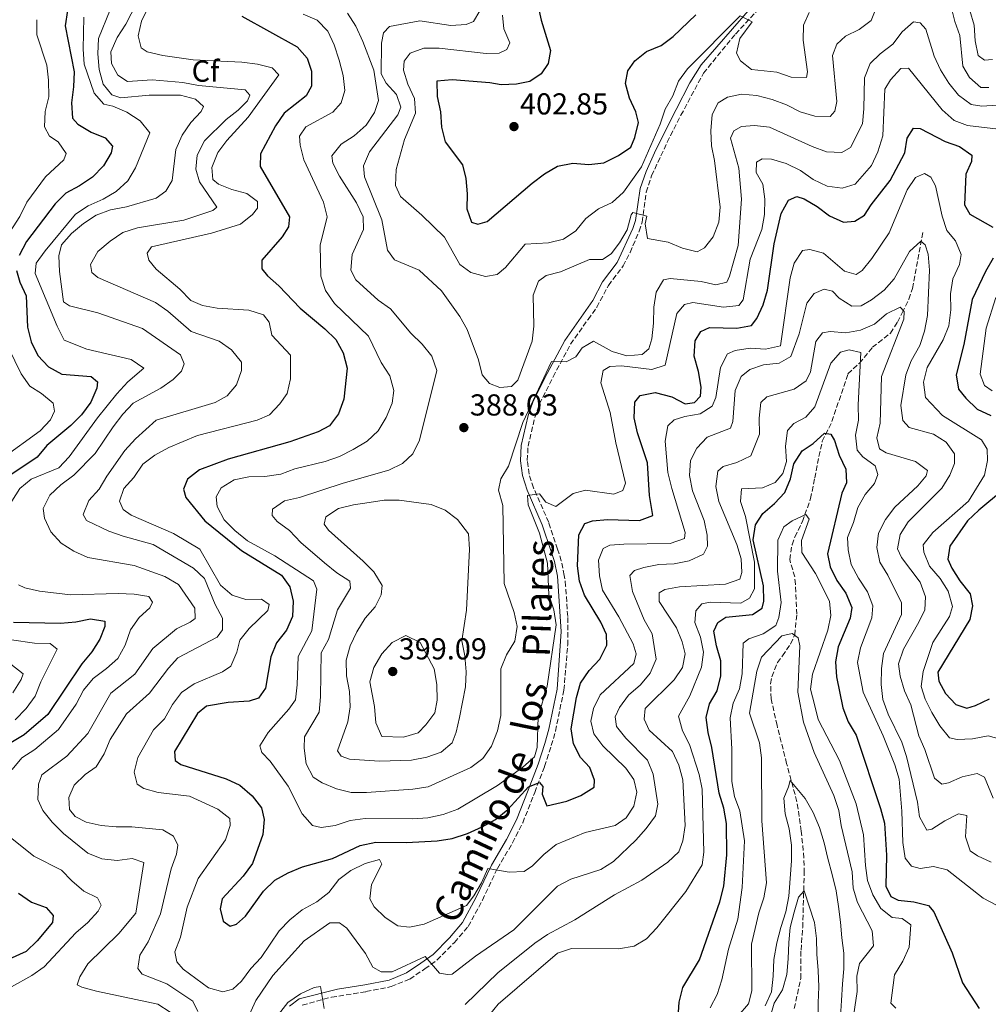
# Model space of a CAD drawing. Units: metres. Extents: x 611782 to 615260, y 4671492 to 4673858.
# Drawn here: x 612675 to 612996, y 4673333 to 4673659 of the extents above; entities that cross this region are included whole.
import ezdxf
from ezdxf.enums import TextEntityAlignment as Align

# ---------------------------------------------------------------- set-up
doc = ezdxf.new("R2010")
doc.units = ezdxf.units.M
doc.header["$MEASUREMENT"] = 0
doc.linetypes.add('DGN Style 3', pattern=[2.435891, 1.739922, -0.695969])
for name, color, linetype, lineweight in [('Camino', 7, 'DGN Style 3', 0), ('Cota de punto acotado terreno', 7, 'Continuous', 0), ('Curva de nivel directora', 30, 'Continuous', 30), ('Curva de nivel intermedia', 30, 'Continuous', 0), ('Etiqueta de zona arbolada', 92, 'Continuous', 0), ('Margen derecho', 7, 'Continuous', 0), ('Punto acotado terreno (símbolo)', 7, 'Continuous', 0), ('Vaguada', 142, 'DGN Style 3', 13)]:
    doc.layers.add(name, color=color, linetype=linetype, lineweight=lineweight)
doc.styles.add('Style-Arial', font='arial.ttf')

# ---------------------------------------------------------------- blocks, each defined once
blk = doc.blocks.new('5PATER')
at = {"layer": 'Punto acotado terreno (símbolo)', "linetype": 'Continuous', "lineweight": 0}
h = blk.add_hatch(color=51, dxfattribs=at)
edge = h.paths.add_edge_path()
edge.add_ellipse((0, 0), major_axis=(-0.11, -0.111), ratio=0.999422, start_angle=0, end_angle=360)

msp = doc.modelspace()

# ---------------------------------------------------------------- linework, layer by layer
at = {"layer": 'Camino', "color": 7, "linetype": 'DGN Style 3', "lineweight": 0}
msp.add_polyline3d([(612768.87, 4673332.73, 359.49), (612778.55, 4673335.33, 359.9), (612789.96, 4673337.16, 361.37), (612798.28, 4673338.82, 362.83), (612804.45, 4673341.34, 364.5), (612809.44, 4673344.7, 365.54), (612813.48, 4673347.64, 365.81), (612819.24, 4673353.45, 367.21), (612823.76, 4673358.75, 367.63), (612828.48, 4673367.41, 368.46), (612833.44, 4673377.92, 370.55), (612838.46, 4673386.37, 372.25), (612841.8, 4673393.06, 373.34), (612845.77, 4673403.05, 375.14), (612849.05, 4673411.72, 375.77), (612851.27, 4673418.6, 377.02), (612852.65, 4673423.39, 377.36), (612855.44, 4673436.92, 377.23), (612856.69, 4673451.89, 377.55), (612856.69, 4673461.35, 377.76), (612856.02, 4673471.33, 377.98), (612855.58, 4673474.91, 378.07), (612854.59, 4673479.75, 378.86), (612853.37, 4673483.56, 379.32), (612850.4, 4673492.44, 379.32), (612845.38, 4673503.93, 380.57), (612843.92, 4673508.44, 381.02), (612843.31, 4673512.91, 381.58), (612843.59, 4673517.62, 382.48), (612845.8, 4673527.19, 384.33), (612847.4, 4673531.63, 384.81), (612851.87, 4673540.66, 385.79), (612857.64, 4673551.42, 385.66), (612863.42, 4673559.6, 385.49), (612866.35, 4673563.64, 385.82), (612870.17, 4673570.88, 387.25), (612875.06, 4673577.29, 388.71), (612877.33, 4673581.77, 389.16), (612880.37, 4673588.84, 389.55), (612881.38, 4673591.8, 390.17), (612882.65, 4673601.68, 391.14), (612884.47, 4673607.15, 391.77), (612887.53, 4673613.75, 393.93), (612889.63, 4673618.24, 394.06), (612894.14, 4673627.15, 393.5), (612901.65, 4673641.13, 394.07), (612912.24, 4673654.03, 394.95), (612932.43, 4673676.15, 396.85)], dxfattribs=at)
at = {"layer": 'Curva de nivel directora', "color": 30, "linetype": 'Continuous', "lineweight": 30, "flags": 128}
for points, elevation in [([(612846.84, 4673663.63), (612847.9, 4673658.61), (612850.96, 4673648.65), (612850.28, 4673644.35), (612847.94, 4673640.91), (612844.2, 4673638.38), (612839.72, 4673637.5), (612834.72, 4673637.24), (612830.95, 4673637.91), (612818.43, 4673638.94), (612813.45, 4673638.43), (612813.54, 4673633.43), (612814.62, 4673628.28), (612814.99, 4673623.22), (612816.19, 4673618.37), (612821.84, 4673610.78), (612822.95, 4673606.24), (612823.45, 4673601.21), (612823.31, 4673596.19), (612824.87, 4673591.75), (612826.93, 4673591.13), (612830.09, 4673592.02), (612844.91, 4673604.67), (612848.98, 4673607.75), (612853.28, 4673610.27), (612858.41, 4673611.35), (612863.64, 4673610.9), (612868.6, 4673611.47), (612873.45, 4673613.8), (612877.58, 4673616.61), (612878.91, 4673619.78), (612880.17, 4673624.74), (612879.26, 4673628.29), (612877.15, 4673632.86), (612875.85, 4673637.7), (612876.56, 4673641.82), (612878.92, 4673645.18), (612882.82, 4673648.3), (612887.64, 4673650.2), (612891.64, 4673653.2), (612899.1, 4673660.41)], 400), ([(612691.24, 4673661.79), (612690.37, 4673656.72), (612693.35, 4673641.52), (612693.22, 4673636.52), (612692.54, 4673631.31), (612692.86, 4673626.22), (612694.66, 4673624.21), (612699.03, 4673621.6), (612703.68, 4673619.72), (612706.05, 4673616.95), (612705.64, 4673614.76), (612703.15, 4673610.43), (612699.5, 4673606.73), (612695.21, 4673603.84), (612690.62, 4673601.44), (612687.08, 4673597.91), (612677.6, 4673585.41), (612675.19, 4673580.75)], 350), ([(612748.93, 4673659.93), (612767.23, 4673649.84), (612770.46, 4673646.07), (612771.98, 4673641.72), (612771.91, 4673636.81), (612770.14, 4673633.6), (612762.83, 4673627.85), (612760.05, 4673623.7), (612755.1, 4673614.37), (612754.98, 4673610.17), (612764.61, 4673593.61), (612764.34, 4673590.25), (612762.22, 4673586.95), (612755.45, 4673579.22), (612755.51, 4673576.38), (612757.34, 4673574.02), (612761.08, 4673570.7), (612768.16, 4673563.33), (612776.36, 4673556.53), (612779.94, 4673552.99), (612782.41, 4673548.51), (612783.7, 4673543.46), (612782.61, 4673533.26), (612780.9, 4673528.37), (612777.93, 4673524.35), (612774.18, 4673522.39), (612764.74, 4673519.1), (612744.39, 4673513.42), (612734.88, 4673509.85), (612730.85, 4673506.72), (612729.61, 4673503.46), (612730.37, 4673500.63), (612736.64, 4673493), (612748.8, 4673483.16), (612762.03, 4673474.98), (612764.72, 4673471.12), (612765.89, 4673466.36), (612765.64, 4673461.35), (612763.7, 4673456.75), (612760.38, 4673452.57), (612758.48, 4673447.94), (612756.71, 4673437.57), (612754.34, 4673434.31), (612751.26, 4673433.24)], 375), ([(612751.26, 4673433.24), (612744.31, 4673432.87), (612737.2, 4673431.6), (612734.26, 4673429.23), (612726.62, 4673416.65), (612726.78, 4673413.67), (612728.71, 4673412.28), (612743.71, 4673407.63), (612748.23, 4673405.48), (612752.28, 4673401.99), (612755.39, 4673397.98), (612756.23, 4673394.17), (612755.85, 4673389.19), (612752.37, 4673379.53), (612749.37, 4673375.38), (612742.32, 4673367.86), (612741.7, 4673364.55), (612742.71, 4673360.53), (612745.01, 4673358.82), (612747.06, 4673359.46), (612750.08, 4673362.18), (612756.09, 4673370.38), (612759.81, 4673374.05), (612764.2, 4673376.5), (612768.91, 4673378.43), (612778.86, 4673381.23), (612788.08, 4673385.57), (612793.26, 4673386.58), (612803.31, 4673386.55), (612813.56, 4673387.07), (612818.5, 4673387.83), (612823.5, 4673389.52), (612828.4, 4673391.66), (612832.82, 4673394.17), (612836.9, 4673397.45), (612843.77, 4673404.93), (612847.35, 4673406.41), (612848.43, 4673405.05), (612848.29, 4673402.46), (612849.8, 4673398.63), (612856.41, 4673400.16), (612861.07, 4673402.02), (612865.41, 4673404.87), (612865.52, 4673407.16), (612863.99, 4673411.34), (612860.93, 4673414.68), (612858.64, 4673419.12), (612857.82, 4673424.18), (612859.56, 4673434.45), (612860.88, 4673439.27), (612863.83, 4673443.42), (612867.34, 4673447.23), (612869.68, 4673451.79), (612869.57, 4673455.4), (612867.68, 4673459.38), (612862.29, 4673468.35), (612860.55, 4673473.04), (612859.9, 4673478.06), (612860.36, 4673488.33), (612862.39, 4673492.04), (612864.91, 4673492.91), (612869.88, 4673493.44), (612880.47, 4673493.07), (612884.86, 4673494.7), (612883.78, 4673501.3), (612883.1, 4673512.13), (612879.77, 4673522.03), (612878.65, 4673527.07), (612878.9, 4673532.25), (612880.68, 4673534.44), (612885.62, 4673535.41), (612891.11, 4673534.01), (612895.59, 4673531.64), (612898.69, 4673532.08), (612900.61, 4673534.24), (612900.83, 4673537.24), (612899.96, 4673542.42), (612898.52, 4673547.47), (612898.84, 4673552.54), (612900.71, 4673555.61), (612903.62, 4673556.93), (612912.62, 4673556.68), (612917.53, 4673557.61), (612919.3, 4673559.89), (612921.39, 4673564.49), (612922.85, 4673569.28), (612925.04, 4673584.59), (612927.31, 4673594.7), (612929.73, 4673599.06), (612932.48, 4673600.3), (612934.91, 4673599.53), (612939.26, 4673597.03), (612943.37, 4673593.86), (612947.95, 4673591.84), (612951.73, 4673592.12), (612954.87, 4673594.1), (612957.07, 4673597.58), (612963.42, 4673605.57), (612968.27, 4673614.68), (612968.97, 4673619.63), (612971.16, 4673622.87)], 375), ([(612971.16, 4673622.87), (612973.33, 4673622.81), (612981.55, 4673618.48), (612986.37, 4673616.87), (612990.41, 4673613.92), (612990.33, 4673611.86), (612988.39, 4673607.63), (612987.97, 4673597.49), (612989.74, 4673594.39), (612997.36, 4673590.11)], 375), ([(612997.45, 4673579.9), (612994.92, 4673575.51), (612990.56, 4673566.16), (612987.75, 4673551.28), (612985.26, 4673541.27), (612986.05, 4673536.54), (612988.46, 4673533.57), (612992.18, 4673529.92), (612996.71, 4673527.87)], 375), ([(612674.34, 4673575.82), (612675.4, 4673571.91), (612677.51, 4673567.38), (612677.99, 4673557.02), (612679.14, 4673552.15), (612681.37, 4673547.64), (612684.92, 4673543.94), (612689.35, 4673541.45), (612698.98, 4673540.74), (612701.14, 4673538.99), (612700.94, 4673536.83), (612698.96, 4673532.24), (612695.84, 4673528.05), (612692.26, 4673524.53), (612684.36, 4673517.88), (612681.17, 4673514.03), (612672.78, 4673508.43)], 350), ([(612893.28, 4673328.73), (612893.53, 4673333.72), (612894.76, 4673338.58), (612900.26, 4673347.66), (612906.98, 4673366.87), (612908.33, 4673372.03), (612909.36, 4673382.45), (612909.2, 4673392.86), (612908.32, 4673397.89), (612906.78, 4673402.8), (612904.43, 4673417.9), (612903.13, 4673422.88), (612902.47, 4673427.83), (612903.61, 4673432.39), (612906.1, 4673436.73), (612907.37, 4673441.64), (612907.34, 4673446.64), (612905.93, 4673451.56), (612905.09, 4673456.49), (612906.33, 4673459.33), (612908.97, 4673461.11), (612917.79, 4673462.02), (612921.07, 4673464.03), (612921.63, 4673466.43), (612921.46, 4673471.43), (612918.06, 4673486.68), (612918.83, 4673491.62), (612921.24, 4673495.42), (612925.16, 4673498.71), (612928.59, 4673502.36), (612930.39, 4673506.83), (612931.55, 4673511.84), (612934.22, 4673516.07), (612937.91, 4673518.6), (612941.61, 4673521.97), (612943.73, 4673521.59), (612944.97, 4673519.53), (612946.56, 4673514.72), (612948.74, 4673510.03), (612948.93, 4673505.58), (612947.39, 4673502.15), (612942.7, 4673482.07), (612943.49, 4673477.7), (612945.7, 4673473.22), (612948.75, 4673469), (612950.68, 4673464.29), (612950.2, 4673460.76), (612946.18, 4673451.28), (612945.34, 4673446.35), (612945.61, 4673441.33), (612947.72, 4673431.12), (612949.51, 4673426.46), (612952.13, 4673422), (612960.24, 4673397.77), (612961.49, 4673392.93), (612962.19, 4673382.37), (612961.91, 4673372.11), (612963.6, 4673368.67), (612966.05, 4673367.48), (612971.19, 4673366.84), (612976.06, 4673365.72), (612977.85, 4673363.54), (612983.92, 4673350.02), (612987.36, 4673340.11), (612992.87, 4673331.62)], 350), ([(613000.57, 4673503.03), (612992.71, 4673496.52), (612989, 4673492.95), (612983.17, 4673484.63), (612982.48, 4673480.23), (612983.77, 4673477.33), (612986.48, 4673473.12), (612989.84, 4673468.85), (612990.67, 4673464.8), (612989.77, 4673460.34), (612979.2, 4673442.84), (612979.5, 4673439.92), (612981.7, 4673435.8), (612985.07, 4673432.14), (612988.71, 4673430.94), (612991.6, 4673431.8), (612996.26, 4673434.06)], 375), ([(612673.33, 4673459.44), (612688.88, 4673459.07), (612693.94, 4673459.49), (612698.84, 4673460.58), (612703.55, 4673459.78), (612703.57, 4673457.96), (612701.94, 4673453.8), (612699.24, 4673449.59), (612695.99, 4673445.69), (612684.64, 4673428.83), (612676.85, 4673422.2), (612672.5, 4673419.52)], 350), ([(612674.99, 4673369.74), (612679.26, 4673366.81), (612684.12, 4673365.06), (612686.46, 4673362.4), (612686.25, 4673360.03), (612681.11, 4673353.93), (612677.55, 4673350.41), (612668.32, 4673346.36)], 350)]:
    msp.add_lwpolyline(points, dxfattribs=dict(at, elevation=elevation))
at = {"layer": 'Curva de nivel intermedia', "color": 30, "linetype": 'Continuous', "lineweight": 0, "flags": 128}
for points, elevation in [([(612717.48, 4673670.91), (612710.46, 4673657.3), (612707.59, 4673652.95), (612705.52, 4673648.11), (612705.8, 4673644.26), (612707.88, 4673640.44), (612711.08, 4673638.36), (612719.16, 4673638.84), (612729.4, 4673638.02), (612734.59, 4673637.05), (612749.99, 4673635.62), (612751.48, 4673633.79), (612750.78, 4673631.99), (612747.7, 4673628.88), (612743.69, 4673625.82), (612736.53, 4673618.75), (612734.08, 4673613.95), (612733.61, 4673609.29), (612734.87, 4673605.1), (612740.6, 4673596.79), (612739.23, 4673595.67), (612729.7, 4673592.44), (612714.32, 4673589.92), (612709.55, 4673588.41), (612705.28, 4673585.48), (612701.2, 4673582.08), (612698.78, 4673577.75), (612699.24, 4673575.1), (612701.22, 4673573.53), (612720.3, 4673565.23), (612724.38, 4673562.35), (612732.1, 4673555.61), (612741.33, 4673552.42), (612745.45, 4673549.6), (612748.78, 4673545.52), (612748.76, 4673542.69), (612747.16, 4673537.95), (612744.07, 4673534.27), (612740.06, 4673532.11), (612720.54, 4673526.29), (612713.66, 4673520.15), (612710.21, 4673516.24), (612704.23, 4673507.75), (612701.64, 4673503.42), (612698.23, 4673499.73), (612696.33, 4673495.09), (612697.48, 4673493.08), (612704.92, 4673489.54), (612709.63, 4673487.84), (612719.54, 4673485.12), (612732.89, 4673477.32), (612736.58, 4673473.93), (612740.09, 4673465.32), (612742.44, 4673460.79), (612742.5, 4673456.92), (612740.69, 4673454.48), (612727.69, 4673447.58), (612724.56, 4673444.17), (612718.36, 4673435.88), (612710.72, 4673429.06), (612705.32, 4673420.6), (612703.37, 4673415.81), (612700.67, 4673411.6), (612697.01, 4673409.01), (612693.45, 4673405.51), (612691.67, 4673401.36), (612691.87, 4673397.49), (612693.73, 4673395.14)], 365), ([(612719.9, 4673667.17), (612715.66, 4673658.32), (612714.55, 4673653.44), (612715.55, 4673649.44), (612717.61, 4673648.17), (612722.71, 4673646.99), (612732.81, 4673645.52), (612748.91, 4673644.78), (612754.05, 4673644.1), (612758.89, 4673642.82), (612761.07, 4673640.51), (612750.92, 4673626.58), (612743.95, 4673618.85), (612740.93, 4673614.87), (612739, 4673609.93), (612739.28, 4673605.94), (612741.11, 4673604.32), (612745.6, 4673602.6), (612750.5, 4673601.31), (612754.01, 4673598.67), (612754.06, 4673596.45), (612752.43, 4673594.28), (612748.45, 4673591.17), (612738.85, 4673588.16), (612719.01, 4673583.67), (612717.54, 4673581.49), (612718.07, 4673579.24), (612720.53, 4673576.23), (612728.39, 4673569.62), (612731.99, 4673565.84), (612735.84, 4673564.22), (612740.75, 4673563.28), (612751.21, 4673562.64), (612756.07, 4673561.16), (612757.88, 4673558.67), (612758.83, 4673554.41), (612764.94, 4673547.79), (612764.98, 4673539.95), (612763.93, 4673535.06), (612761.45, 4673531.72), (612757.98, 4673528.06), (612753.95, 4673526.27), (612734.19, 4673521.22), (612724.71, 4673517.22), (612720.1, 4673514.71), (612716.12, 4673511.66), (612713.14, 4673507.34), (612709.83, 4673503.61), (612708.44, 4673499.43), (612709.57, 4673496.73), (612712.26, 4673494.89), (612726.24, 4673488.8), (612735, 4673483.62), (612741.8, 4673471.72), (612745.65, 4673468.39), (612750.16, 4673466.98), (612755.35, 4673467), (612757.88, 4673465.25), (612757.43, 4673463.3), (612751.35, 4673457.28), (612748.17, 4673453.42), (612747.18, 4673449.46), (612745.2, 4673444.87)], 370), ([(612883.07, 4673586.36), (612889.94, 4673585.22), (612894.73, 4673583.2), (612899.58, 4673582), (612901.93, 4673583.31), (612904.81, 4673586.96), (612906.71, 4673591.78), (612907.12, 4673596.77), (612905.24, 4673612.17), (612904.25, 4673617.07), (612904.01, 4673622.07), (612904.46, 4673627.44), (612906.5, 4673631.28), (612909.55, 4673633.21), (612914.23, 4673634.12), (612919.22, 4673633.75), (612924.3, 4673632.38), (612929.04, 4673630.62), (612933.63, 4673628.31), (612938.41, 4673626.82), (612943.51, 4673626.8), (612945.13, 4673628.52), (612945.7, 4673631.75), (612944.27, 4673646.91), (612945.69, 4673650.67), (612948.6, 4673653.31), (612953.09, 4673655.57), (612957.12, 4673658.53), (612960.44, 4673666.94)], 390), ([(612982.56, 4673667.09), (612984.78, 4673658.24), (612986.48, 4673653.54), (612987.48, 4673643.39), (612989.64, 4673639.69), (612993.35, 4673636.33), (612996.03, 4673636.34)], 390), ([(612705.33, 4673662.08), (612701.42, 4673652.55), (612701.22, 4673647.55), (612701.7, 4673642.34), (612703.02, 4673637.48), (612705.86, 4673633.9), (612708.86, 4673632.95), (612718.25, 4673633.83), (612728.54, 4673633.8), (612733.57, 4673632.48), (612736.17, 4673630.05), (612735.39, 4673628.39), (612732, 4673624.72), (612729.1, 4673620.54), (612727.06, 4673615.88), (612725.81, 4673605.57), (612723.78, 4673602.04), (612720.52, 4673599.74), (612710.67, 4673596.86), (612705.39, 4673595.88), (612700.72, 4673594.09), (612696.5, 4673591.34), (612692.56, 4673588), (612689.2, 4673584.3), (612688.31, 4673580.6)], 360), ([(612783.79, 4673660.9), (612786.59, 4673656.64), (612788.89, 4673651.63), (612792.52, 4673642.11), (612794.06, 4673632.04), (612792.8, 4673628.03), (612790.04, 4673623.87), (612786, 4673620.35), (612781.77, 4673617.64), (612778.69, 4673613.69), (612778.99, 4673611.29), (612781.22, 4673607.06), (612786.86, 4673598.21), (612789.06, 4673593.58), (612789.14, 4673589.4), (612785.35, 4673581.1), (612784.95, 4673575.87), (612786.57, 4673572.66), (612793.95, 4673566.03), (612798.08, 4673563.14), (612804.83, 4673555.08), (612808.51, 4673551.47), (612811.74, 4673547.48), (612813.36, 4673542.74), (612807.68, 4673519.65), (612805.51, 4673515.14), (612802.05, 4673511.96), (612797.53, 4673509.68), (612782.36, 4673505.45), (612767.91, 4673500.67), (612763.03, 4673499.54), (612758.97, 4673496.85), (612758.91, 4673494.75), (612760.62, 4673492.69), (612764.64, 4673489.71), (612768.39, 4673485.83), (612776.19, 4673479.02), (612780.27, 4673475.77), (612784.62, 4673472.96), (612784.78, 4673470.68), (612780.58, 4673463.47), (612777.55, 4673453.7), (612775.09, 4673449.33), (612774.92, 4673434.69), (612774.42, 4673429.7), (612769.56, 4673421.44), (612769.46, 4673417.71), (612770.21, 4673412.59), (612772.46, 4673408.13), (612775.47, 4673406.22), (612780.18, 4673404.3), (612785.08, 4673403.04), (612790.08, 4673403.04), (612805.49, 4673404.18), (612810.53, 4673404.99), (612824.61, 4673411.38), (612828.64, 4673414.35), (612831.53, 4673418.43), (612833.49, 4673423.43), (612834.53, 4673428.53), (612834.6, 4673443.98), (612836.44, 4673448.63), (612839.17, 4673453.13), (612840.01, 4673458.01), (612838.96, 4673462.58), (612835.67, 4673472.21)], 385), ([(612769.21, 4673660.67), (612773.75, 4673658.59), (612777.35, 4673654.95), (612779.47, 4673650.42), (612781.06, 4673645.35), (612782.41, 4673640.38), (612782.99, 4673635.41), (612781.76, 4673631.28), (612778.95, 4673628.14), (612770.02, 4673623.34), (612768, 4673620.29), (612768.14, 4673617.29), (612769.35, 4673612.44), (612775.91, 4673598.43), (612777.1, 4673593.56), (612774.83, 4673584.14), (612774.97, 4673573.88)], 380), ([(612827.64, 4673661.68), (612825.55, 4673658.15), (612823.05, 4673657.24), (612818.06, 4673656.86), (612807.73, 4673658.43), (612797.72, 4673656.49), (612795.76, 4673654.42), (612795.08, 4673651.05), (612794.96, 4673640.9), (612796.67, 4673637.8), (612800.01, 4673634.06), (612801.46, 4673629.87), (612800.49, 4673627.27), (612791.13, 4673615.08), (612789.12, 4673610.43), (612789.41, 4673606.81), (612795.24, 4673592.6), (612797.06, 4673582.54), (612799.43, 4673579.34), (612807.55, 4673575.94), (612814.98, 4673569.05), (612820.97, 4673560.6), (612823.44, 4673556.25), (612827.15, 4673546.27), (612828.39, 4673541.22), (612830.83, 4673538.41), (612834.24, 4673537.05), (612838.06, 4673537.42), (612840.17, 4673539.46), (612844.96, 4673552.42), (612845.46, 4673557.39), (612845.24, 4673567.69), (612847.03, 4673572.32), (612849.6, 4673574.12), (612854.32, 4673575.39), (612863.87, 4673579.39), (612868.19, 4673579.46), (612871.1, 4673581.26), (612873.87, 4673584.96), (612876.41, 4673589.27), (612877.75, 4673594.24), (612878.3, 4673594.96), (612882.89, 4673593.82), (612882.37, 4673591.29), (612883.07, 4673586.36)], 390), ([(612835.14, 4673660.3), (612835.6, 4673655.77), (612837.55, 4673651.15), (612836.59, 4673648.96), (612834.03, 4673647.75), (612829.77, 4673647.64), (612814.15, 4673649.42), (612809.05, 4673649.4), (612804.54, 4673647.7), (612802.54, 4673645.07), (612802.37, 4673642.07), (612803.81, 4673637.44), (612806.03, 4673632.66), (612806.34, 4673627.89), (612802.75, 4673619.13), (612799.96, 4673609.21), (612799.7, 4673603.89), (612801.34, 4673600.34), (612808.45, 4673594.11), (612815.93, 4673586.81), (612821.06, 4673577.76), (612824.69, 4673575.16), (612829.5, 4673573.77), (612833.38, 4673574.5), (612836.14, 4673576.75), (612842.61, 4673584.53), (612850.35, 4673584.9), (612855.29, 4673586.16), (612859.43, 4673588.96), (612862.71, 4673592.96), (612866.9, 4673596.18), (612871.44, 4673598.35), (612875.17, 4673601.69), (612881.1, 4673610.13), (612887.33, 4673624.22), (612888.98, 4673629.17), (612891.46, 4673633.64), (612893.39, 4673638.46), (612896.3, 4673642.52), (612913.73, 4673660.12), (612917.76, 4673658.07), (612913.68, 4673652.58), (612912.51, 4673647.74), (612913.87, 4673645.23), (612917.46, 4673642.3), (612925.87, 4673641.42), (612930.68, 4673639.8), (612935.68, 4673639.65), (612936, 4673641.59), (612934.58, 4673651.97), (612934.74, 4673656.97), (612936.6, 4673661.13)], 395), ([(612989.73, 4673661.81), (612991.2, 4673656.97), (612991.47, 4673651.84), (612992.51, 4673646.93), (612994.63, 4673645.38), (612997.3, 4673645.67)], 395), ([(612681.03, 4673658.8), (612681.03, 4673653.79), (612684.37, 4673643.71), (612684.94, 4673638.74), (612685.03, 4673633.32), (612683.77, 4673628.37), (612683.55, 4673623.36), (612685.2, 4673620.28), (612688.12, 4673618.38), (612690.76, 4673614.49), (612690.03, 4673612.47), (612683.93, 4673606.79), (612677.79, 4673598.37), (612675.45, 4673593.67), (612669.81, 4673584.98)], 345), ([(612696.58, 4673659.62), (612696.36, 4673649.09), (612696.7, 4673644.11), (612699.98, 4673634.49), (612703.21, 4673630.86), (612706.24, 4673630.21), (612710.79, 4673628.16)], 355), ([(612835.67, 4673472.21), (612835.23, 4673498), (612833.79, 4673503.11), (612834.56, 4673506.82), (612837.15, 4673511.01), (612841.85, 4673525.48), (612851.35, 4673545.7), (612856.19, 4673545.54), (612859.41, 4673547.19), (612861.45, 4673550.16), (612865.19, 4673552.46), (612871.45, 4673549.01), (612876.26, 4673547.61), (612881.35, 4673547.95), (612883.53, 4673549.85), (612884.58, 4673553.18), (612885.14, 4673558.38), (612885.2, 4673563.65), (612886.01, 4673568.58), (612888.4, 4673572.67), (612890.6, 4673573.11), (612900.89, 4673572.21), (612905.76, 4673571), (612909.4, 4673571.91), (612910.27, 4673573.91), (612913.07, 4673584.03), (612914.15, 4673599.37), (612913.36, 4673609.66), (612910.57, 4673619.58), (612911.64, 4673621.96), (612914.2, 4673623.41), (612918.53, 4673623.79), (612923.5, 4673623.24), (612937.62, 4673616.84), (612942.37, 4673615.11), (612947.36, 4673614.85), (612950.28, 4673616.51), (612954.2, 4673624.33), (612954.73, 4673629.31), (612954.92, 4673639.54), (612956.82, 4673644.27), (612960.09, 4673647.54), (612964.27, 4673650.68), (612967.35, 4673654.74), (612971.12, 4673658.06), (612973.32, 4673657.77), (612975.2, 4673655.7), (612977.92, 4673646.71), (612980.08, 4673642.2), (612982.77, 4673637.75), (612986.02, 4673633.81), (612990.17, 4673630.76), (612993.77, 4673630.23), (612998.76, 4673630.53)], 385), ([(612960.92, 4673620.33), (612961.64, 4673635.78), (612963.46, 4673638.93), (612966.93, 4673642.61), (612969.45, 4673642.74), (612980.64, 4673628.95), (612984.58, 4673625.39), (612989.02, 4673623.75), (612999.22, 4673622.62)], 380), ([(612710.79, 4673628.16), (612715.21, 4673625.35), (612718.46, 4673621.36), (612713.69, 4673609.76), (612711.12, 4673605.45), (612707.3, 4673601.95), (612702.97, 4673599.45), (612697.99, 4673597.2), (612693.82, 4673594.45), (612683.77, 4673582.28), (612680.86, 4673578.21), (612680.51, 4673574.77), (612687.73, 4673557.33), (612690.06, 4673552.75), (612697.61, 4673549.8), (612712.31, 4673546.3), (612716.46, 4673543.46), (612711.12, 4673538.94), (612707.51, 4673535.03), (612701.13, 4673527.02), (612691.71, 4673514.13), (612688.32, 4673510.45), (612679.14, 4673506.8), (612675.47, 4673503.65), (612672.73, 4673499.48)], 355), ([(612774.97, 4673573.88), (612776.54, 4673569.13), (612779.51, 4673564.89), (612790.84, 4673554.12), (612795.02, 4673545.31), (612797.82, 4673540.97), (612799.22, 4673536.14), (612798.63, 4673531.95), (612796.65, 4673527.16), (612794, 4673522.75), (612790.32, 4673519.36), (612785.73, 4673516.56), (612781.2, 4673514.22), (612776.48, 4673512.58), (612766.4, 4673510.15), (612761.74, 4673508.36), (612756.54, 4673507.65), (612751.22, 4673507.49), (612746.29, 4673506.48), (612742, 4673503.93), (612740.36, 4673500.88), (612740.72, 4673497.7), (612742.99, 4673493.25), (612746.56, 4673489.72), (612750.77, 4673486.29), (612759.82, 4673481.33), (612772.59, 4673473.15), (612773.7, 4673470.37), (612771.99, 4673456.52), (612767.53, 4673448.12), (612767.23, 4673438.66), (612766.64, 4673433.69), (612764.43, 4673430.61), (612757.57, 4673422.89), (612754.87, 4673418.54), (612755.51, 4673416.31), (612758.23, 4673413.4), (612764.17, 4673405.14), (612768.81, 4673395.96), (612772.21, 4673392.1), (612775.14, 4673391.46), (612779.78, 4673392.17), (612784.76, 4673393.77), (612789.71, 4673394.46), (612805.38, 4673394.4), (612810.4, 4673394.7), (612815.45, 4673395.77), (612820.32, 4673397.54), (612833.43, 4673405.38), (612841.81, 4673411.4), (612845.75, 4673414.88), (612846.62, 4673417.94), (612846.88, 4673428.14), (612849.85, 4673438.2), (612852.89, 4673458.6), (612852.07, 4673463.56), (612850.45, 4673468.45), (612849.96, 4673479), (612847.37, 4673488.83), (612843.63, 4673498.21), (612843.38, 4673501.39), (612847.37, 4673501.89), (612849.42, 4673499.09), (612852.8, 4673497.7), (612858.47, 4673501.97), (612862.57, 4673503.09), (612871.92, 4673501.76), (612874.99, 4673503.05), (612875.86, 4673505.44), (612872.63, 4673518.82), (612870.77, 4673528.82), (612867.71, 4673538.66), (612868.41, 4673542.7), (612870.61, 4673544.01), (612874.51, 4673544.3), (612884.49, 4673543.09), (612888.95, 4673544.45), (612892.77, 4673561.53), (612895.29, 4673564.54), (612898.11, 4673565.19), (612908.27, 4673563.7), (612913.3, 4673564.18), (612914.78, 4673566.07), (612917.08, 4673579.55), (612920.93, 4673589.38), (612921.85, 4673594.3), (612921.94, 4673599.36), (612921.29, 4673604.32), (612919.08, 4673608.27), (612919.17, 4673611.66), (612921, 4673612.79), (612924.16, 4673612.64), (612928.96, 4673611.26), (612933.72, 4673608.9), (612937.96, 4673605.87), (612942.55, 4673603.72), (612947.55, 4673603.08), (612951.79, 4673604.33), (612957.26, 4673610.57), (612959.33, 4673615.12), (612960.92, 4673620.33)], 380), ([(612948.28, 4673575.6), (612952.12, 4673574.46), (612954.17, 4673575.83), (612957.28, 4673579.75), (612963.02, 4673588.23), (612968.96, 4673602.46), (612971.72, 4673606.62), (612974.72, 4673607.88), (612976.82, 4673606.7), (612978.39, 4673603.83), (612980.6, 4673593.79), (612982.16, 4673589.03), (612985.06, 4673585.67), (612986.86, 4673581.05), (612986.29, 4673577.76), (612984.11, 4673573), (612983.33, 4673568.06), (612983.41, 4673562.76), (612982.76, 4673557.48), (612980.92, 4673552.83), (612975.67, 4673543.7), (612974.43, 4673538.85), (612975.06, 4673533.79), (612980.75, 4673527.77), (612993.64, 4673519.79), (612995.43, 4673516.71), (612995.61, 4673512.95), (612994.64, 4673508.04), (612989.28, 4673499.51), (612977.54, 4673489.1), (612974.28, 4673485.07), (612974.49, 4673482.57), (612976.4, 4673477.95), (612979.94, 4673473.9), (612982.58, 4673469.65), (612983.97, 4673464.56), (612983.04, 4673461.34), (612977.55, 4673452.69), (612974.26, 4673443.14), (612973.62, 4673438.17), (612974.99, 4673433.98), (612977.19, 4673429.5), (612979.87, 4673425.1), (612983.03, 4673421.12), (612985.6, 4673420.6), (612990.59, 4673420.84), (612995.83, 4673421.77), (612999.81, 4673420.73)], 370), ([(612751.29, 4673329.34), (612753.5, 4673334.21), (612759.17, 4673342.55), (612769.46, 4673353.93), (612778.01, 4673359.9), (612781.21, 4673359.93), (612783.6, 4673358.15), (612789.81, 4673349.82), (612792.24, 4673345.32), (612795, 4673343.73), (612798.67, 4673343.74), (612809.49, 4673348.79), (612814.24, 4673343.33), (612816.95, 4673342.84), (612818.46, 4673342.94), (612826.2, 4673348.91), (612838.91, 4673357.67), (612853.27, 4673372.04), (612857.69, 4673374.38), (612867.61, 4673377.61), (612871.86, 4673380.25), (612879.26, 4673387.33), (612882.62, 4673391.16), (612885.77, 4673395.35), (612886.52, 4673399.17), (612884.95, 4673409.16), (612883.06, 4673413.8), (612875.95, 4673421.04), (612872.8, 4673424.92), (612872.44, 4673428.06), (612873.88, 4673431.22), (612876.79, 4673435.28), (612880.73, 4673438.71), (612884.03, 4673442.57), (612885.96, 4673447.19), (612884.63, 4673455.62), (612882.05, 4673460.2), (612878.14, 4673469.56), (612877.28, 4673474.82), (612878.79, 4673476.52), (612881.9, 4673477.47), (612886.8, 4673478.48), (612891.94, 4673478.78), (612896.85, 4673479.71), (612901.59, 4673481.96), (612902.95, 4673484.61), (612902.88, 4673488.18), (612901.88, 4673493.07), (612898, 4673502.86), (612896.96, 4673507.91), (612897.37, 4673512.89), (612899.46, 4673517), (612902.84, 4673520.68), (612910.6, 4673523.61), (612911.31, 4673525.78), (612912.1, 4673536.04), (612914.08, 4673540.75), (612916.95, 4673543.06), (612921.5, 4673544.55), (612926.62, 4673545.11), (612930.55, 4673547.38), (612933.29, 4673554.88), (612935.78, 4673564.98), (612938.22, 4673568.16), (612941.54, 4673569.67), (612944.36, 4673569), (612946.5, 4673566.64), (612950.74, 4673563.98), (612953.83, 4673564.08), (612957.25, 4673566.09), (612961.4, 4673569.25), (612964.7, 4673573.01), (612969.75, 4673582.05), (612973.52, 4673585.48)], 365), ([(612973.52, 4673585.48), (612974.97, 4673584.26), (612976, 4673581.15), (612976.39, 4673575.92), (612975.73, 4673560.86), (612974.73, 4673555.71), (612973.16, 4673550.96), (612970.39, 4673545.9), (612968.58, 4673541.27), (612966.93, 4673531.15), (612967.53, 4673526.18), (612969.66, 4673523.81), (612977.7, 4673521.65), (612981.91, 4673518.95), (612984.67, 4673515.09), (612984.72, 4673511.98), (612983.1, 4673508.08), (612980.5, 4673503.8), (612969.35, 4673492.68), (612966.66, 4673488.47), (612965.79, 4673483.67), (612967.12, 4673480.83), (612973.31, 4673472.61), (612975.05, 4673467.83), (612974.82, 4673463.52), (612972.91, 4673459.45), (612967.81, 4673450.54), (612966.19, 4673445.65), (612966.72, 4673441.52), (612968.13, 4673436.72), (612970.19, 4673432.02), (612972.87, 4673421.86), (612974.87, 4673417.27), (612978.05, 4673407.76), (612980.49, 4673405.79), (612982.66, 4673406.31), (612987.26, 4673408.29), (612992.17, 4673409.38), (612994.65, 4673408.16), (612997.52, 4673401.19)], 365), ([(612745.2, 4673444.87), (612742.51, 4673442.95), (612733.09, 4673438.98), (612728.95, 4673436.13), (612725.92, 4673432.15), (612723.27, 4673427.43), (612719.69, 4673423.83), (612714.47, 4673414.61), (612713.28, 4673409.75), (612714.23, 4673405.87), (612716.4, 4673404.36), (612721.23, 4673403.07), (612731.52, 4673401.86), (612740.96, 4673397.59), (612744.94, 4673394.45), (612744.98, 4673392.12), (612743.49, 4673387.35), (612734.41, 4673374.65), (612730.77, 4673365.08), (612728.57, 4673355.22), (612726.75, 4673350.36), (612727.33, 4673347.04), (612729.5, 4673344.6), (612737.82, 4673338.48), (612742.58, 4673337.11), (612745.85, 4673338), (612748.76, 4673340.58), (612751.82, 4673344.81), (612755.25, 4673348.46), (612761.28, 4673357.33), (612764.77, 4673360.91), (612768.82, 4673364.22), (612773.74, 4673366.88), (612777.65, 4673369.99), (612780.92, 4673374.27), (612784.96, 4673377.21), (612789.65, 4673379.55), (612794.48, 4673380.92), (612795.22, 4673379.31), (612791.75, 4673372.59), (612791.2, 4673367.93), (612792.64, 4673365.23), (612796.3, 4673361.7), (612800.48, 4673358.96), (612804.34, 4673358.54), (612809.24, 4673359.53), (612823.17, 4673365.68), (612825.62, 4673368.84), (612828.16, 4673373.15), (612830.24, 4673377.88), (612837.3, 4673376.73), (612842.3, 4673376.97), (612845.04, 4673378.84), (612848.76, 4673382.58), (612852.84, 4673385.91), (612862.5, 4673389.82), (612872.41, 4673392.17), (612876.01, 4673394.68), (612878.53, 4673398.53), (612879.53, 4673403.19), (612878.58, 4673407.33), (612875.88, 4673411.16), (612868.29, 4673418.47), (612865.29, 4673422.45), (612864.35, 4673426.68), (612865.19, 4673430.89), (612867.41, 4673435.37), (612878.63, 4673445.71), (612879.38, 4673448.93), (612878.4, 4673452.27), (612873.65, 4673461.18), (612868.17, 4673470.04), (612867.26, 4673474.75), (612866.93, 4673479.92), (612868.38, 4673483.77), (612870.6, 4673484.86), (612875.29, 4673485.26), (612890.57, 4673485.42), (612895.36, 4673487.14), (612895.55, 4673489.12), (612891.1, 4673503.69), (612889.85, 4673508.93), (612888.97, 4673519.35), (612889.81, 4673524.35), (612891.88, 4673526.36), (612895.5, 4673527.5), (612900.49, 4673528.39), (612904.46, 4673530.89), (612905.66, 4673533.77), (612907.28, 4673543.73), (612909.56, 4673548.18), (612912.12, 4673549.31), (612917.05, 4673550.1), (612922.16, 4673549.76), (612927.1, 4673550.83), (612930.28, 4673573.39), (612931.62, 4673578.23), (612934.39, 4673582.39), (612936.79, 4673582.76), (612941.33, 4673581.57), (612948.28, 4673575.6)], 370), ([(612688.31, 4673580.6), (612688.53, 4673575.44), (612689.82, 4673565.48), (612691.83, 4673564.08), (612701.24, 4673561.74), (612716.01, 4673556.62), (612728.56, 4673547.9), (612729.83, 4673544.88), (612728.95, 4673542.44), (612726.18, 4673539.69), (612722.09, 4673536.82), (612712.93, 4673531.93), (612709.48, 4673528.31), (612706.3, 4673524.12), (612700.39, 4673515.24), (612693.3, 4673508.05), (612689, 4673504.85), (612685.33, 4673501.46), (612683.17, 4673497.03), (612683.56, 4673493.88), (612685.69, 4673489.35), (612689.1, 4673485.62), (612693.32, 4673482.93), (612697.97, 4673480.86), (612713.27, 4673478.21), (612723.41, 4673474.54), (612727.9, 4673471.89), (612733.29, 4673464.01), (612733.42, 4673460.64), (612731.73, 4673459.43), (612727.21, 4673457.25), (612719.41, 4673450.74), (612713.48, 4673442.19), (612705.55, 4673435.96), (612697.91, 4673422.59), (612691.02, 4673415.12), (612682.72, 4673408.86), (612681.55, 4673405.81), (612681.38, 4673400.8), (612683.04, 4673397.16), (612686.15, 4673393.25), (612689.9, 4673389.52), (612697.95, 4673382.96), (612702.6, 4673381.12), (612707.61, 4673380.61), (612712.61, 4673381.17), (612716.45, 4673379.92), (612713.85, 4673363.09), (612708.22, 4673356.44), (612697.96, 4673346.4), (612695.32, 4673342.11), (612694.41, 4673339.47), (612695.98, 4673338.61), (612700.8, 4673337.29), (612721.08, 4673333.03), (612725.21, 4673330.37)], 360), ([(612998.35, 4673566.86), (612995.13, 4673556.76), (612993.17, 4673541.51), (612994.63, 4673537.74), (612997.16, 4673536.02)], 380), ([(612893.51, 4673412.13), (612891.37, 4673416.65), (612883.6, 4673423.67), (612882.02, 4673427.36), (612882.37, 4673430.86), (612891.87, 4673440.3), (612894.66, 4673444.47), (612895.58, 4673448.96), (612894.6, 4673452.91), (612892.66, 4673457.52), (612886.92, 4673466.27), (612887.01, 4673469.15), (612888.83, 4673470.25), (612893.65, 4673471.13), (612908.86, 4673471.99), (612913.62, 4673473.65), (612914.35, 4673475.84), (612914.09, 4673480.34), (612912.63, 4673485.12), (612906.74, 4673499.35), (612905.76, 4673504.37), (612906.32, 4673509.42), (612908.18, 4673510.89), (612912.71, 4673512.27), (612917.28, 4673514.44), (612920.14, 4673521.69), (612920.07, 4673526.98), (612920.58, 4673532.12), (612922.56, 4673533.97), (612931.58, 4673536.58), (612935.64, 4673539.3), (612937.04, 4673542.31), (612938.83, 4673552.32), (612940.98, 4673555.12), (612943.55, 4673555.64), (612948.67, 4673555.22), (612953.62, 4673556), (612958.19, 4673558.03), (612962.15, 4673561.51), (612966.69, 4673563.63), (612968.01, 4673562.27), (612967.96, 4673559.72), (612960.49, 4673540.7), (612960.08, 4673525.33), (612958.93, 4673520.45), (612959.81, 4673516.78), (612962.04, 4673515.46), (612971.72, 4673512.61), (612975.76, 4673509.58), (612975.26, 4673507.8), (612972.56, 4673504.57), (612964.93, 4673497.44), (612961.82, 4673493.38), (612959.48, 4673488.88), (612958.98, 4673484.18), (612959.97, 4673479.28), (612962.58, 4673475.02), (612967.13, 4673465.85), (612967.16, 4673461.98), (612961.2, 4673449.03), (612960.47, 4673444.08), (612960.41, 4673438.85), (612961.01, 4673433.88), (612962.68, 4673429), (612967.22, 4673419.77), (612968.77, 4673415.01), (612972.38, 4673399.92), (612973.11, 4673394.97), (612975.51, 4673390.58), (612977.23, 4673390.98), (612981.45, 4673393.69), (612986.03, 4673395.98), (612988.71, 4673395.42), (612988.34, 4673388.43), (612989.84, 4673383.79), (612992.26, 4673382.12), (612996.8, 4673380.02)], 360), ([(612671.72, 4673550.22), (612675.82, 4673541.56), (612678.7, 4673537.47), (612682.54, 4673535.09), (612686.42, 4673531.95), (612686.92, 4673529.28), (612685.57, 4673526.43), (612682.16, 4673522.77), (612669.66, 4673513.65)], 345), ([(612947.01, 4673548.82), (612949.83, 4673549.51), (612953.73, 4673548.7), (612952.76, 4673531.39), (612952.93, 4673526.27), (612951.95, 4673521.32), (612952.42, 4673516.34), (612954.38, 4673514.1), (612958.39, 4673511.15), (612959.29, 4673508.25), (612958.23, 4673505.31), (612955.12, 4673501.71), (612952.64, 4673497.37), (612951.28, 4673492.36), (612949.32, 4673487.48), (612949.52, 4673483.41), (612950.51, 4673478.51), (612952.87, 4673474.01), (612955.86, 4673469.49), (612957.62, 4673464.79), (612957.3, 4673460.84), (612953.56, 4673450.95), (612952.54, 4673446.04), (612954.51, 4673436.25), (612961.12, 4673421.87), (612964.95, 4673412.24), (612966.33, 4673407.43), (612967.27, 4673396.93), (612967.56, 4673386.48), (612968.32, 4673381.38), (612970.42, 4673378.66), (612973.31, 4673377.95), (612977.71, 4673378.6), (612982.3, 4673377.49), (612994.16, 4673368.12), (612998.55, 4673365.73)], 355), ([(612823.66, 4673320.66), (612833.66, 4673332.98), (612853.36, 4673349.88), (612857.93, 4673351.46), (612873.52, 4673351.34), (612878.66, 4673352.22), (612882.72, 4673354.63), (612886.19, 4673358.23), (612895.77, 4673370.34), (612901.24, 4673379.09), (612901.74, 4673383.28), (612901.24, 4673404.17), (612900.14, 4673409.05), (612896.95, 4673418.97), (612894.73, 4673423.49), (612893.34, 4673428.3), (612897.16, 4673435.01), (612901, 4673444.54), (612901.63, 4673449.53), (612900.61, 4673454.43), (612898.71, 4673459.29), (612899.1, 4673463.13), (612901.06, 4673465.46), (612903.84, 4673466.04), (612914.03, 4673465.69), (612916.81, 4673467.33), (612918.54, 4673470.43), (612918.52, 4673479.28), (612915.53, 4673494.38), (612913.88, 4673499.33), (612914.25, 4673503.59), (612921.16, 4673503.93), (612925.34, 4673505.67), (612927.88, 4673508.64), (612929.04, 4673512.64), (612928.76, 4673517.69), (612929.43, 4673522.82), (612931.49, 4673525.18), (612935.51, 4673527.21), (612938.41, 4673530.63), (612943.75, 4673545.09), (612947.01, 4673548.82)], 355), ([(612800.95, 4673499.82), (612795.95, 4673499.76), (612790.98, 4673499.08), (612785.8, 4673498.28), (612780.91, 4673496.99), (612776.69, 4673494.32), (612776.12, 4673491.91), (612777.55, 4673489.91), (612789.06, 4673479.63), (612792.55, 4673476.06), (612795.28, 4673471.55), (612795.03, 4673468.42), (612792.98, 4673464.53), (612789.71, 4673460.74), (612786.89, 4673456.21), (612784.72, 4673451.61), (612783.36, 4673446.8), (612783.47, 4673441.72), (612784.49, 4673436.54), (612784.74, 4673431.4), (612783.9, 4673426.47), (612780.49, 4673416.84), (612781.7, 4673415.04), (612784.48, 4673414.06), (612794.48, 4673413.41), (612804.97, 4673413.74), (612810.12, 4673414.8), (612814.86, 4673416.37), (612818.46, 4673419.5), (612819.77, 4673423), (612820.94, 4673427.93), (612822.85, 4673438.05), (612823.14, 4673443.04), (612822.63, 4673448.31), (612821.65, 4673453.21), (612823.17, 4673463.43), (612824.26, 4673483.61), (612823.87, 4673488.67), (612820.28, 4673493.36), (612816.16, 4673496.48), (612811.47, 4673498.32), (612800.95, 4673499.82)], 390), ([(612903.8, 4673331.83), (612906.11, 4673336.27), (612907.66, 4673341.04), (612909.87, 4673351.22), (612913.02, 4673361.11), (612914.47, 4673371.59), (612915.24, 4673387.07), (612913.64, 4673396.97), (612911.89, 4673401.75), (612910.97, 4673406.74), (612910.96, 4673417.37), (612910.41, 4673427.79), (612911.44, 4673432.68), (612913.59, 4673437.37), (612914.43, 4673442.3), (612914.75, 4673452.48), (612916.58, 4673453.93), (612921.33, 4673455.54), (612925.53, 4673458.31), (612926.53, 4673460.97), (612927.31, 4673465.91), (612926.15, 4673476.26), (612926.24, 4673486.51), (612928.21, 4673491), (612930.98, 4673492.91), (612935.53, 4673495.04), (612936.58, 4673493.51), (612934.06, 4673486.49), (612934.2, 4673482.45), (612938.74, 4673475.48), (612943.28, 4673466.37), (612943.79, 4673461.67), (612942.78, 4673456.77), (612937.64, 4673442.25), (612937.06, 4673437.27), (612938.3, 4673432.19), (612939.6, 4673427.22), (612946.6, 4673413.69), (612952.14, 4673399.26), (612954.6, 4673389.11), (612955.21, 4673378.86), (612955.94, 4673373.91), (612957.6, 4673369.19), (612960.25, 4673364.67), (612964.09, 4673361.71), (612967.36, 4673361.34), (612970.22, 4673359.24), (612969.67, 4673351.88), (612967.55, 4673347.23), (612964.82, 4673342.71), (612963.63, 4673333.33), (612965.21, 4673331.66)], 345), ([(612675, 4673471.74), (612677.04, 4673470.81), (612681.91, 4673469.65), (612692.14, 4673468.52), (612708, 4673468.89), (612713.21, 4673468.64), (612718.16, 4673467.94), (612719.37, 4673466.02), (612718.45, 4673464.15), (612714.92, 4673460.96), (612712.09, 4673456.84), (612710.32, 4673451.77), (612707.83, 4673447.43), (612704.13, 4673444.05), (612699.68, 4673440.78), (612696.52, 4673436.91), (612694.07, 4673432.32), (612688.27, 4673423.86), (612680.42, 4673417.29), (612676.1, 4673414.5), (612672.84, 4673410.71)], 355), ([(612664.93, 4673454.67), (612680.33, 4673452.5), (612685.41, 4673452.36), (612687.8, 4673450.52), (612682.36, 4673439.72)], 345), ([(612803.09, 4673455), (612798.65, 4673452.7), (612795.21, 4673448.92), (612792.56, 4673444.44), (612791.19, 4673439.63), (612792.81, 4673431.52), (612793.2, 4673426.15), (612795.2, 4673421.64), (612802.4, 4673421.41), (612807.19, 4673422.84), (612809.72, 4673425.44), (612812.69, 4673429.47), (612813.5, 4673433.57), (612813.4, 4673438.84), (612812.56, 4673443.94), (612807.86, 4673452.74), (612803.09, 4673455)], 395), ([(612913.15, 4673329.17), (612916.51, 4673333.14), (612917.64, 4673337.48), (612917.56, 4673352.93), (612919.96, 4673363.23), (612921.64, 4673368.22), (612922.48, 4673373.15), (612920.92, 4673393.69), (612920.78, 4673414.55), (612920.16, 4673419.51), (612916.82, 4673429.32), (612919.25, 4673443.16), (612920.81, 4673447.9), (612927.6, 4673454.92), (612930.92, 4673455.64), (612932.99, 4673454.26), (612933.45, 4673451.64), (612932.84, 4673436.32), (612934.75, 4673426.32), (612938.23, 4673416.28), (612944.71, 4673402.05), (612946.37, 4673397.14), (612947.2, 4673392.14), (612950.83, 4673376.8), (612951.13, 4673371.44), (612952.58, 4673366.65), (612957.41, 4673357.25), (612957.83, 4673352.36)], 340), ([(612672.49, 4673445.49), (612676.5, 4673442.35), (612675.88, 4673440.46), (612673.07, 4673436.05)], 340), ([(612682.36, 4673439.72), (612680.46, 4673434.89), (612677.54, 4673430.84), (612673.83, 4673427.13)], 345), ([(612822.74, 4673332.91), (612833.6, 4673343.4), (612845.81, 4673353.23), (612849.96, 4673356.08), (612859.01, 4673360.91), (612872.18, 4673369.19), (612881.24, 4673374.06), (612889.78, 4673380.03), (612893.47, 4673383.4), (612894.77, 4673387.04), (612895.61, 4673392.14), (612894.83, 4673407.27), (612893.51, 4673412.13)], 360), ([(612922, 4673332.52), (612924.16, 4673337.15), (612924.65, 4673342.32), (612924.95, 4673347.85), (612925.87, 4673353.29), (612927.27, 4673358.36), (612928.89, 4673363.57), (612929.88, 4673368.8), (612929.92, 4673370.2), (612930.76, 4673380.41), (612930.77, 4673385.66), (612929.94, 4673391.01), (612928.68, 4673396.02), (612928.26, 4673401.22), (612929.7, 4673404.89), (612930.31, 4673406.98), (612935.27, 4673401.09), (612937.94, 4673396.4), (612940.04, 4673391.43), (612941.51, 4673386.42), (612942.77, 4673381.26), (612944.23, 4673375.97), (612945.48, 4673370.54), (612946.32, 4673365.33), (612946.94, 4673360.13), (612947.36, 4673354.93), (612948.06, 4673349.93), (612948.05, 4673344.75), (612947.63, 4673339.72), (612947.34, 4673334.19), (612946.98, 4673328.94)], 335), ([(612693.73, 4673395.14), (612697.41, 4673393.21), (612702.3, 4673392.19), (612707.34, 4673391.65), (612712.5, 4673391.67), (612722.71, 4673390.74), (612726.26, 4673388.62), (612727.75, 4673385.67), (612727.24, 4673382.63), (612725.45, 4673377.77), (612721.98, 4673362.87), (612717.94, 4673353.62), (612715.18, 4673349.24), (612714.44, 4673344.78), (612715.88, 4673342.97), (612724.08, 4673339.72), (612732.64, 4673334.04), (612734.34, 4673330.6)], 365), ([(612672.25, 4673388.33), (612680.09, 4673382.01), (612689.25, 4673377.31), (612692.59, 4673373.82), (612696.62, 4673370.38), (612701.15, 4673368.26), (612702.35, 4673365.73), (612701.34, 4673363.76), (612697.96, 4673360.08), (612693.96, 4673356.61), (612683.45, 4673345.41), (612679.37, 4673342.52), (612665.8, 4673334.99)], 355), ([(612923.56, 4673328.41), (612925.03, 4673333.34), (612927.75, 4673337.75), (612929.22, 4673342.82), (612929.65, 4673348.07), (612929.87, 4673353.39), (612930.29, 4673358.42), (612931.62, 4673363.43), (612933.09, 4673368.43), (612934.97, 4673370.48), (612938.39, 4673360.01), (612939.01, 4673354.74), (612939.15, 4673349.55), (612939.56, 4673344.15), (612939.76, 4673338.81), (612939.61, 4673333.49), (612939.6, 4673328.1)], 330), ([(612957.83, 4673352.36), (612953.28, 4673346.48), (612952.34, 4673342.28), (612952.5, 4673337.2), (612950.98, 4673326.87)], 340), ([(612761.06, 4673329.56), (612764.06, 4673333.6), (612768.26, 4673336.45), (612772.86, 4673338.51), (612774.86, 4673338.84), (612776.14, 4673331.55)], 360)]:
    msp.add_lwpolyline(points, dxfattribs=dict(at, elevation=elevation))
at = {"layer": 'Margen derecho', "color": 7, "linetype": 'Continuous', "lineweight": 0}
msp.add_polyline3d([(612764.64, 4673332.41, 359.49), (612767.88, 4673334.82, 359.49), (612780.5, 4673337.98, 360.11), (612789.56, 4673339.4, 361.37), (612797.63, 4673341.01, 362.83), (612803.37, 4673343.35, 364.5), (612808.14, 4673346.56, 365.54), (612812.17, 4673349.51, 365.83), (612817.56, 4673354.99, 367.21), (612821.88, 4673360.04, 367.63), (612826.46, 4673368.44, 368.46), (612831.43, 4673378.99, 370.55), (612836.46, 4673387.46, 372.25), (612839.73, 4673393.99, 373.34), (612843.66, 4673403.87, 375.14), (612846.9, 4673412.47, 375.77), (612849.1, 4673419.26, 377.02), (612850.47, 4673424.03, 377.36), (612853.18, 4673437.23, 377.23), (612854.48, 4673456.36, 377.65), (612853.32, 4673474.61, 378.07), (612852.31, 4673479.45, 378.9), (612851.21, 4673482.85, 379.32), (612848.28, 4673491.62, 379.32), (612843.26, 4673503.12, 380.57), (612841.7, 4673507.94, 381.02), (612841.04, 4673512.83, 381.58), (612841.34, 4673517.94, 382.48), (612843.61, 4673527.84, 384.33), (612845.3, 4673532.52, 384.81), (612849.85, 4673541.7, 385.79), (612855.71, 4673552.62, 385.66), (612865.06, 4673565.83, 386), (612868.24, 4673572.09, 387.25), (612873.1, 4673578.47, 388.71), (612878.26, 4673589.69, 389.55), (612879.17, 4673592.33, 390.17), (612880.63, 4673602.98, 391.22), (612882.63, 4673608.61, 391.84), (612885.47, 4673614.71, 393.93), (612887.58, 4673619.24, 394.06), (612892.56, 4673629.05, 393.51), (612897.12, 4673637.95, 393.88), (612900.82, 4673643.85, 394.14), (612921.54, 4673667.83, 395.97)], dxfattribs=at)
at = {"layer": 'Vaguada', "color": 142, "linetype": 'DGN Style 3', "lineweight": 13}
msp.add_polyline3d([(612931.68, 4673331.58, 326.29), (612933.8, 4673341.54, 326.5), (612933.89, 4673350.9, 329.01), (612934.44, 4673358.4, 328.8), (612934.94, 4673376.43, 331.93), (612934.85, 4673381.41, 332.31), (612933.99, 4673390.32, 332.56), (612932.54, 4673400.02, 334.55), (612929.14, 4673412.66, 335.97), (612925.95, 4673425.29, 336.31), (612924.02, 4673434.04, 337.36), (612923.84, 4673439.02, 337.88), (612924.23, 4673441.38, 337.98), (612926.08, 4673446.04, 337.98), (612927.76, 4673448.3, 337.98), (612930.45, 4673452.2, 339.52), (612931.8, 4673455.2, 340.49), (612932.49, 4673462.03, 340.28), (612932.06, 4673471.98, 340.97), (612931.83, 4673474.41, 341.32), (612930.16, 4673480.14, 343.62), (612930.92, 4673485.05, 344.02), (612931.87, 4673487.61, 344.25), (612934.35, 4673492.72, 344.87), (612937.07, 4673500.33, 346.75), (612938.43, 4673507.14, 347.38), (612939.8, 4673514.29, 349.47), (612940.94, 4673519.27, 349.05), (612944.13, 4673525.86, 351.76), (612949.42, 4673541.58, 353.22), (612953.19, 4673545.15, 355.52), (612957.52, 4673550.38, 355.31), (612963.49, 4673555.06, 357.19), (612965.84, 4673558.69, 359.6), (612967.36, 4673561.8, 361.16), (612969.56, 4673566.34, 361.33), (612970.76, 4673569.89, 361.57), (612974.29, 4673588.67, 366.58)], dxfattribs=at)

# ---------------------------------------------------------------- block references
at = {"layer": 'Punto acotado terreno (símbolo)', "color": 7, "linetype": 'Continuous', "lineweight": 0, "xscale": 10, "yscale": 10, "zscale": 10}
for p in [(612838.92, 4673623.43, 402.85), (612822.34, 4673523.81, 388.03), (612798.81, 4673443.1, 399.09)]:
    msp.add_blockref('5PATER', p, dxfattribs=at)

# ---------------------------------------------------------------- texts
at = {"color": 7, "linetype": 'Continuous', "lineweight": 0, "style": 'Style-Arial'}
for s, rotation, p in [('Pilares', 87.8801, (612851.45, 4673467.18, 380.52)), ('los', 78.3915, (612848.52, 4673430.51, 379.71)), ('de', 69.3009, (612843.35, 4673408.16, 376.36)), ('Camino', 64.7683, (612829.32, 4673379.19, 370.39))]:
    msp.add_text(s, height=9, rotation=rotation, dxfattribs=at).set_placement(p, align=Align.CENTER)
at = {"layer": 'Cota de punto acotado terreno', "color": 7, "linetype": 'Continuous', "lineweight": 0, "style": 'Style-Arial'}
for s, p in [('402.85', (612840.91, 4673627.43, 402.85)), ('388.03', (612824.33, 4673527.81, 388.03)), ('399.09', (612800.79, 4673447.1, 399.09))]:
    msp.add_text(s, height=7, dxfattribs=at).set_placement(p)
at = {"layer": 'Etiqueta de zona arbolada', "color": 92, "linetype": 'Continuous', "lineweight": 0, "style": 'Style-Arial'}
msp.add_text('Cf', height=7, dxfattribs=at).set_placement((612736.87, 4673641.77, 367.82), align=Align.MIDDLE_CENTER)

doc.saveas('drawing.dxf')
